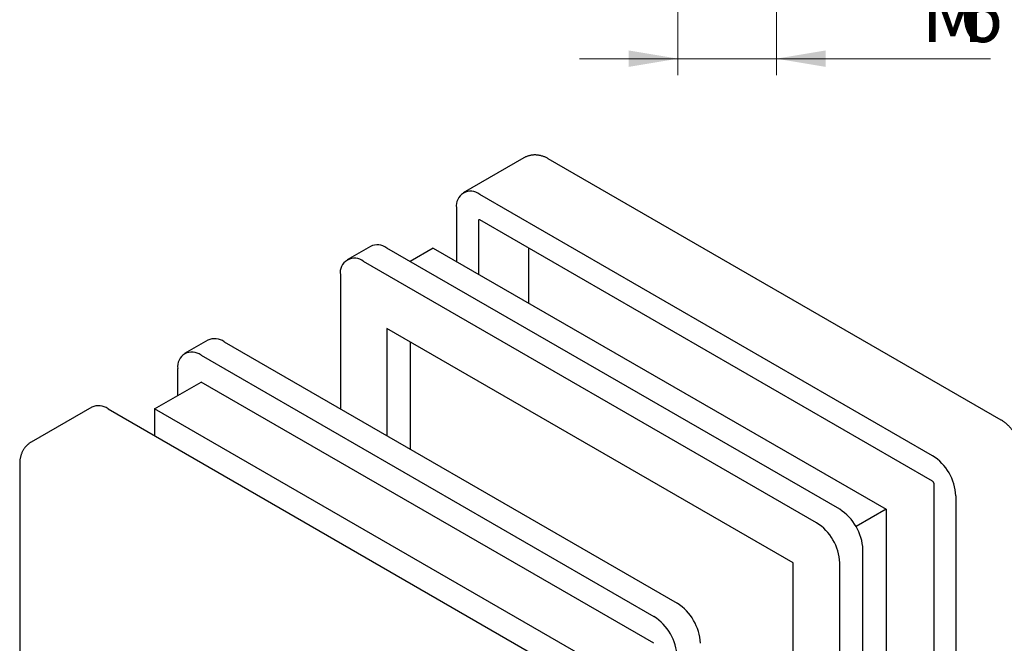
# Model space of a CAD drawing. Units: millimetres. Extents: x 8 to 210, y -7 to 292.
# Drawn here: x 116 to 176, y 113 to 151 of the extents above; entities that cross this region are included whole.
import ezdxf

# ---------------------------------------------------------------- set-up
doc = ezdxf.new("R2010")
doc.units = ezdxf.units.MM
doc.styles.add('SLDTEXTSTYLE0', font='TXT', dxfattribs={"width": 0.7})
doc.styles.add('SLDTEXTSTYLE1', font='TXT', dxfattribs={"width": 0.7, "bigfont": 'bigfont'})
doc.dimstyles.new('SLDDIMSTYLE3', dxfattribs={"dimtxt": 3.5, "dimasz": 3, "dimexe": 0, "dimexo": 0.0625, "dimgap": 0.875, "dimtad": 2, "dimdec": 3, "dimrnd": 1e-09, "dimzin": 12, "dimdsep": 46, "dimtxsty": 'SLDTEXTSTYLE0', "dimsah": 1, "dimcen": 0.09, "dimadec": 0, "dimazin": 3, "dimtfac": 1, "dimtdec": 3, "dimtmove": 0, "dimatfit": 0, "dimfxl": 1, "dimfrac": 2, "dimtolj": 1, "dimtzin": 12, "dimarcsym": 0})

# ---------------------------------------------------------------- blocks, each defined once
blk = doc.blocks.new('_D_10')
at = {"color": 7, "linetype": 'Continuous', "lineweight": 0}
for p, q in [((155.727, 157.261), (155.727, 147.543)), ((161.727, 157.261), (161.727, 147.543)), ((155.727, 148.543), (149.727, 148.543)), ((161.727, 148.543), (155.727, 148.543)), ((161.727, 148.543), (174.77, 148.543))]:
    blk.add_line(p, q, dxfattribs=at)
at = {"color": 7, "linetype": 'Continuous', "lineweight": 18}
for points in [[(155.727, 148.543), (152.727, 149.043), (152.727, 148.043)], [(161.727, 148.543), (164.727, 148.043), (164.727, 149.043)]]:
    blk.add_solid(points, dxfattribs=at)
at = {"color": 7, "linetype": 'Continuous', "lineweight": 18, "char_height": 3.5, "attachment_point": 1}
for s, insert, style in [('М', (170.535, 153.054), 'SLDTEXTSTYLE1'), ('6', (172.864, 153.054), 'SLDTEXTSTYLE0')]:
    blk.add_mtext(s, dxfattribs=dict(at, insert=insert, style=style))

msp = doc.modelspace()

# ---------------------------------------------------------------- linework, layer by layer
at = {"color": 7, "linetype": 'Continuous', "lineweight": 25}
for p, q in [((146.335, 142.4955), (142.658, 140.3729)), ((175.412, 126.5261), (147.8349, 142.446)), ((171.2351, 124.3539), (143.658, 140.2739)), ((142.2437, 139.4572), (142.2437, 136.1916)), ((143.5872, 138.6816), (143.5872, 135.416)), ((171.2351, 122.8025), (143.658, 138.7224)), ((137.0012, 137.1072), (135.587, 136.2908)), ((165.5783, 121.0883), (138.0011, 137.0082)), ((140.8295, 137.008), (139.4155, 136.1917)), ((140.8295, 137.008), (168.4067, 121.088)), ((146.6278, 137.008), (146.6278, 133.6607)), ((164.1641, 120.2719), (136.5869, 136.1918)), ((135.1727, 135.3751), (135.1727, 127.2113)), ((162.7498, 117.8221), (138.0011, 132.1092)), ((138.0011, 132.1092), (138.0011, 125.5785)), ((127.1017, 131.3924), (125.6875, 130.576)), ((128.1016, 131.2934), (155.6788, 115.3734)), ((139.4153, 131.2928), (139.4153, 124.7621)), ((126.6874, 130.477), (154.2646, 114.557)), ((125.2732, 128.0275), (125.2732, 129.6603)), ((123.859, 127.2111), (126.6874, 128.8439)), ((154.2646, 112.9239), (126.6874, 128.8439)), ((120.0306, 127.3103), (116.3537, 125.1877)), ((121.0305, 127.2113), (148.6077, 111.2914)), ((123.859, 127.2111), (123.859, 125.5785)), ((151.4361, 111.2911), (123.859, 127.2111)), ((115.6465, 123.8638), (115.6465, 91.0394)), ((171.3058, 122.68), (171.3058, 103.083)), ((172.6493, 121.9044), (172.6493, 102.3074)), ((168.4067, 121.088), (166.5783, 120.0325)), ((168.4067, 121.088), (168.4067, 103.1241)), ((166.9925, 100.6749), (166.9925, 118.6388)), ((162.7498, 103.1244), (162.7498, 117.8221)), ((165.5783, 99.8585), (165.5783, 117.8224))]:
    msp.add_line(p, q, dxfattribs=at)
for centre, radius, start, end in [((143.1071, 139.595), 0.8743, 50.943285, 189.067467), ((143.6304, 138.6886), 0.0437, 50.796715, 189.214037), ((137.4159, 136.1966), 1.0006, 54.204975, 114.484566), ((136.036, 135.5129), 0.8743, 50.943285, 189.067467), ((127.5164, 130.4818), 1.0006, 54.204975, 114.484566), ((126.1365, 129.7981), 0.8743, 50.943285, 189.067467), ((120.4453, 126.3997), 1.0006, 54.204975, 114.484566), ((169.5825, 121.7668), 3.0699, 2.569898, 57.430102), ((171.1523, 122.673), 0.1537, 2.605478, 57.394522), ((163.9256, 118.5011), 3.0699, 2.569975, 57.430025), ((162.5114, 117.6847), 3.0699, 2.569898, 57.430102), ((154.0261, 112.7863), 3.0699, 2.569975, 57.430025), ((152.6119, 111.9699), 3.0699, 2.569898, 57.430102)]:
    msp.add_arc(centre, radius, start, end, dxfattribs=at)
for points, knots in [([(147.8349, 142.446), (147.8177, 142.4557), (147.7738, 142.4805), (147.7017, 142.5168), (147.6186, 142.5538), (147.5346, 142.586), (147.4503, 142.6134), (147.3658, 142.6359), (147.2814, 142.6535), (147.1974, 142.6661), (147.114, 142.674), (147.0313, 142.6771), (146.9495, 142.6754), (146.8687, 142.6692), (146.7893, 142.6584), (146.7113, 142.6432), (146.6348, 142.6236), (146.5602, 142.5998), (146.4875, 142.5719), (146.417, 142.5397), (146.3663, 142.5141), (146.3397, 142.498), (146.3351, 142.4952)], [0, 0, 0, 0, 0.0373364, 0.0954856, 0.1534113, 0.2107127, 0.2672885, 0.3230805, 0.378068, 0.4322603, 0.4856895, 0.5384016, 0.5904513, 0.6418967, 0.6927967, 0.7432093, 0.7931907, 0.842795, 0.8920742, 0.9410792, 0.9898594, 1, 1, 1, 1]), ([(176.6192, 124.4353), (176.619, 124.4548), (176.6186, 124.5042), (176.6142, 124.584), (176.6055, 124.6747), (176.5928, 124.7657), (176.5763, 124.8569), (176.5559, 124.948), (176.5319, 125.0386), (176.5043, 125.1285), (176.4734, 125.2176), (176.4391, 125.3057), (176.4017, 125.3926), (176.3612, 125.4781), (176.3177, 125.5623), (176.2713, 125.645), (176.222, 125.726), (176.17, 125.8053), (176.1152, 125.8827), (176.0576, 125.9582), (175.9974, 126.0315), (175.9345, 126.1026), (175.8689, 126.1712), (175.8008, 126.2372), (175.7301, 126.3004), (175.657, 126.3606), (175.5815, 126.4174), (175.5058, 126.4692), (175.4488, 126.5046), (175.418, 126.5226), (175.412, 126.5261)], [0, 0, 0, 0, 0.0240067, 0.0608882, 0.0978759, 0.1350575, 0.1723474, 0.209651, 0.2469154, 0.2841059, 0.3212052, 0.3582106, 0.3951314, 0.4319859, 0.4687994, 0.5056015, 0.5424248, 0.5792962, 0.6162463, 0.6533089, 0.6905158, 0.7278944, 0.7654656, 0.8032409, 0.8412185, 0.8793798, 0.9176856, 0.9560626, 0.9914814, 1, 1, 1, 1]), ([(116.3539, 125.1874), (116.3364, 125.1771), (116.2968, 125.154), (116.2381, 125.1135), (116.1774, 125.067), (116.1196, 125.0171), (116.0647, 124.9641), (116.0129, 124.908), (115.9642, 124.849), (115.9186, 124.7873), (115.8764, 124.7229), (115.8375, 124.656), (115.802, 124.5866), (115.77, 124.5148), (115.7415, 124.4408), (115.7166, 124.3646), (115.6953, 124.2862), (115.6777, 124.2057), (115.6639, 124.1233), (115.654, 124.0389), (115.6477, 123.9523), (115.6469, 123.8936), (115.6465, 123.8638)], [0, 0, 0, 0, 0.0384832, 0.0869483, 0.1353206, 0.1836507, 0.2319906, 0.2803944, 0.3289183, 0.3776215, 0.4265661, 0.4758172, 0.5254423, 0.5755111, 0.6260934, 0.6772571, 0.7290649, 0.7815693, 0.8348074, 0.8887946, 0.9435186, 1, 1, 1, 1])]:
    msp.add_open_spline(points, degree=3, knots=knots, dxfattribs=at)

# ---------------------------------------------------------------- dimensions: what is measured, and where the dimension line sits
at = {"color": 7, "linetype": 'Continuous', "lineweight": 18}
dim = msp.add_linear_dim(base=(155.7267, 148.5427), p1=(161.7267, 157.2605), p2=(155.7267, 157.2605), text='М<>', dimstyle='SLDDIMSTYLE3', dxfattribs=at)
dim.commit()
dim.dimension.update_dxf_attribs({"geometry": '_D_10', "text_midpoint": (172.6525, 148.5427), "dimtype": 160})

doc.saveas('drawing.dxf')
